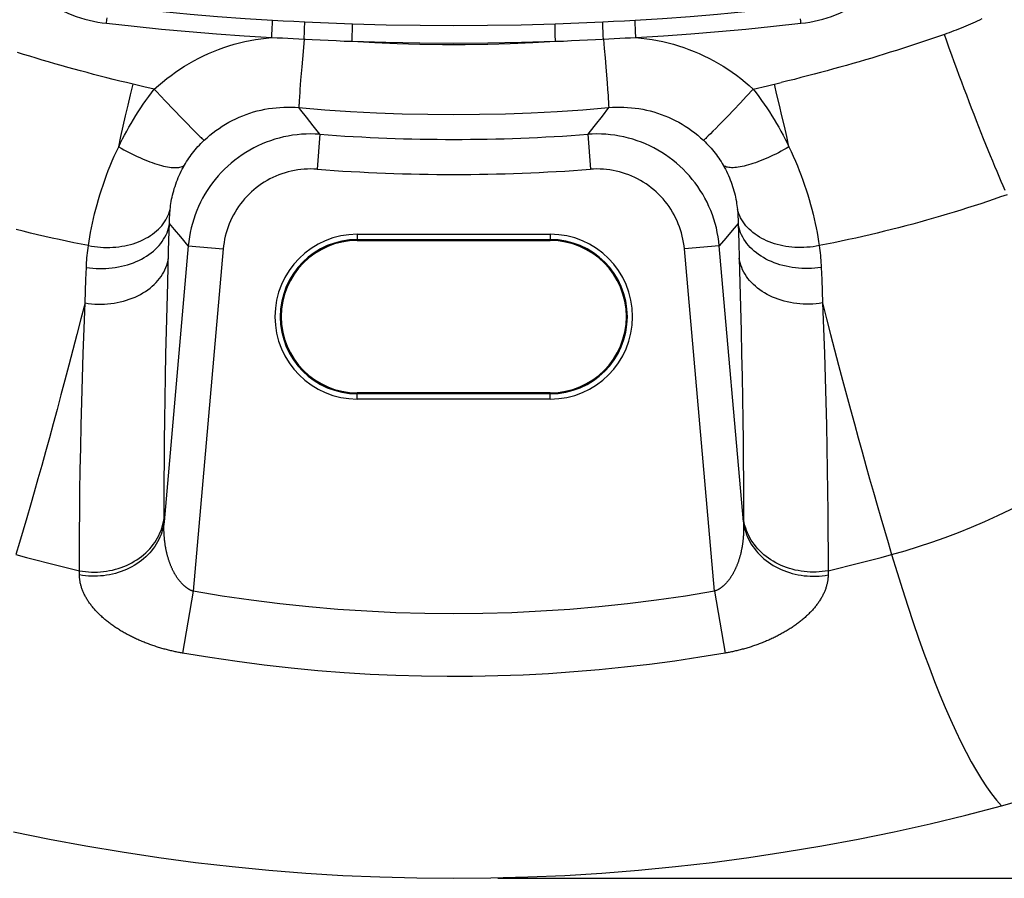
# Model space of a CAD drawing. Units: millimetres. Extents: x 72 to 242, y -20 to 290.
# Drawn here: x 190 to 218, y -20 to 4 of the extents above; entities that cross this region are included whole.
import ezdxf

# ---------------------------------------------------------------- set-up
doc = ezdxf.new("R2010")
doc.units = ezdxf.units.MM
doc.header["$LTSCALE"] = 16.335
doc.layers.get('0').update_dxf_attribs({"linetype": 'CONTINUOUS'})
for name, color, linetype in [('DRAFT', 7, 'CONTINUOUS'), ('RACCORDO', 7, 'CONTINUOUS'), ('SUPERFICI', 7, 'CONTINUOUS')]:
    doc.layers.add(name, color=color, linetype=linetype)
doc.styles.get("Standard").update_dxf_attribs({"font": 'txt', "width": 0.8})
doc.dimstyles.new('DIMSTYLE_1', dxfattribs={"dimtxt": 3, "dimasz": 3, "dimexe": 1.5, "dimexo": 0.5, "dimgap": 0.75, "dimtad": 1, "dimdec": 1, "dimtxsty": 'STANDARD', "dimblk": '_FILLED', "dimblk1": '_FILLED', "dimblk2": '_FILLED', "dimcen": 0.09, "dimadec": 0, "dimazin": 0, "dimtfac": 1, "dimtdec": 1, "dimtofl": 0, "dimtmove": 0, "dimatfit": 3, "dimldrblk": '_FILLED', "dimfxl": 1, "dimtolj": 1, "dimarcsym": 0})

# ---------------------------------------------------------------- blocks, each defined once
blk = doc.blocks.new('_FILLED')
at = {"color": 0, "linetype": 'BYBLOCK'}
blk.add_solid([(0, 0), (-1, 0.3167), (-1, -0.3167)], dxfattribs=at)
blk = doc.blocks.new('*D1')
at = {"color": 7, "linetype": 'CONTINUOUS'}
for p, q in [((207.572, 150.751), (241.644, 150.751)), ((240.144, 150.751), (240.144, 65.352)), ((240.144, -20.047), (240.144, 65.352)), ((203.207, -20.047), (241.644, -20.047))]:
    blk.add_line(p, q, dxfattribs=at)
at = {"color": 7, "linetype": 'CONTINUOUS', "xscale": 3, "yscale": 3, "zscale": 3}
for p, rotation in [((240.144, 150.751), 90), ((240.144, -20.047), 270)]:
    blk.add_blockref('_FILLED', p, dxfattribs=dict(at, rotation=rotation))
at = {"color": 7, "linetype": 'CONTINUOUS', "insert": (236.394, 65.352), "char_height": 3, "width": 15.75, "attachment_point": 2, "rotation": 90, "line_spacing_factor": 0.9}
blk.add_mtext('170,8', dxfattribs=at)

msp = doc.modelspace()

# ---------------------------------------------------------------- linework, layer by layer
at = {"layer": 'DRAFT', "color": 7, "linetype": 'CONTINUOUS'}
for p, q in [((199.198, -1.879), (204.698, -1.879)), ((204.698, -6.216), (199.198, -6.216))]:
    msp.add_line(p, q, dxfattribs=at)
for centre, start, end in [((199.198, -4.047), 90, 270), ((204.698, -4.047), 270, 90)]:
    msp.add_arc(centre, 2.169, start, end, dxfattribs=at)
at = {"layer": 'RACCORDO', "color": 253, "linetype": 'CONTINUOUS'}
for p, q in [((192.054, 4.311), (192.065, 4.406)), ((192.065, 4.406), (192.071, 4.468)), ((196.775, 4.204), (196.778, 4.275)), ((196.778, 4.275), (196.779, 4.315)), ((196.779, 4.315), (196.78, 4.348)), ((196.78, 4.402), (197.086, 4.385)), ((197.086, 4.385), (197.393, 4.368)), ((197.393, 4.368), (197.699, 4.353)), ((197.696, 4.158), (197.698, 4.228)), ((197.698, 4.228), (197.699, 4.267)), ((197.699, 4.267), (197.7, 4.299)), ((199.06, 4.124), (199.062, 4.21)), ((199.062, 4.21), (199.063, 4.242)), ((199.063, 4.242), (199.063, 4.268)), ((204.835, 4.17), (204.834, 4.227)), ((206.197, 4.353), (206.503, 4.368)), ((206.2, 4.183), (206.197, 4.248)), ((206.503, 4.368), (206.81, 4.385)), ((206.81, 4.385), (207.116, 4.402)), ((207.119, 4.253), (207.117, 4.296)), ((207.123, 4.178), (207.119, 4.253)), ((211.835, 4.375), (211.828, 4.437)), ((211.842, 4.311), (211.835, 4.375)), ((196.759, 3.903), (196.764, 3.999)), ((196.764, 3.999), (196.771, 4.122)), ((196.771, 4.122), (196.775, 4.204)), ((197.691, 4.049), (197.696, 4.158)), ((199.05, 3.797), (199.055, 3.956)), ((199.055, 3.956), (199.06, 4.124)), ((204.837, 4.072), (204.835, 4.17)), ((204.84, 3.986), (204.837, 4.072)), ((204.845, 3.797), (204.84, 3.986)), ((206.204, 4.077), (206.2, 4.183)), ((206.209, 3.957), (206.204, 4.077)), ((206.213, 3.862), (206.209, 3.957)), ((207.128, 4.062), (207.123, 4.178)), ((207.136, 3.935), (207.128, 4.062)), ((207.137, 3.903), (207.136, 3.935)), ((197.683, 3.862), (197.651, 3.503)), ((206.213, 3.862), (206.237, 3.592)), ((197.651, 3.503), (197.615, 3.074)), ((206.237, 3.592), (206.26, 3.327)), ((206.26, 3.327), (206.281, 3.074)), ((197.615, 3.074), (197.584, 2.686)), ((206.281, 3.074), (206.301, 2.835)), ((206.301, 2.835), (206.318, 2.616)), ((193.112, 2.503), (192.81, 2.574)), ((197.584, 2.686), (197.563, 2.421)), ((206.318, 2.616), (206.333, 2.421)), ((210.482, 2.433), (210.884, 2.528)), ((210.884, 2.528), (211.275, 2.621)), ((211.158, 2.274), (211.086, 2.576)), ((193.413, 2.432), (193.112, 2.503)), ((206.333, 2.421), (206.344, 2.253)), ((206.344, 2.253), (206.351, 2.158)), ((210.482, 2.433), (210.293, 2.232)), ((211.23, 1.974), (211.158, 2.274)), ((192.597, 1.675), (192.667, 1.974)), ((193.727, 2.1), (193.968, 1.846)), ((197.543, 2.116), (197.538, 2.042)), ((197.548, 2.204), (197.543, 2.116)), ((210.107, 2.036), (209.927, 1.847)), ((210.293, 2.232), (210.107, 2.036)), ((211.3, 1.674), (211.23, 1.974)), ((193.968, 1.846), (194.193, 1.612)), ((206.361, 1.909), (206.173, 1.668)), ((209.927, 1.847), (209.756, 1.669)), ((192.529, 1.378), (192.597, 1.675)), ((194.193, 1.612), (194.346, 1.454)), ((194.346, 1.454), (194.483, 1.315)), ((197.943, 1.388), (197.746, 1.64)), ((206.173, 1.668), (205.976, 1.416)), ((209.502, 1.406), (209.413, 1.316)), ((209.598, 1.506), (209.502, 1.406)), ((209.756, 1.669), (209.598, 1.506)), ((211.368, 1.376), (211.3, 1.674)), ((192.462, 1.084), (192.529, 1.378)), ((194.483, 1.315), (194.563, 1.234)), ((194.563, 1.234), (194.634, 1.163)), ((194.634, 1.163), (194.696, 1.102)), ((198.131, 1.148), (197.943, 1.388)), ((198.131, 1.148), (198.055, 0.153)), ((205.765, 1.148), (205.841, 0.153)), ((209.332, 1.234), (209.261, 1.163)), ((209.413, 1.316), (209.332, 1.234)), ((211.435, 1.081), (211.368, 1.376)), ((192.398, 0.792), (192.462, 1.084)), ((211.5, 0.789), (211.435, 1.081)), ((193.838, -1.614), (193.845, -1.392)), ((193.987, -1.562), (193.845, -1.392)), ((210.051, -1.392), (209.88, -1.596)), ((210.051, -1.392), (210.068, -1.944)), ((193.821, -2.161), (193.838, -1.614)), ((194.167, -1.776), (193.987, -1.562)), ((209.88, -1.596), (209.702, -1.808)), ((194.382, -2.032), (194.167, -1.776)), ((199.198, -1.7), (204.698, -1.7)), ((199.198, -1.7), (199.198, -1.879)), ((199.198, -1.85), (204.698, -1.85)), ((204.698, -1.7), (204.698, -1.879)), ((209.702, -1.808), (209.514, -2.032)), ((210.068, -1.944), (210.081, -2.377)), ((194.382, -2.032), (193.694, -9.891)), ((193.795, -3.087), (193.821, -2.161)), ((194.382, -2.032), (195.377, -2.119)), ((195.377, -2.119), (194.523, -11.871)), ((209.514, -2.032), (208.519, -2.119)), ((209.373, -11.871), (208.519, -2.119)), ((210.202, -9.891), (209.514, -2.032)), ((191.464, -2.986), (191.478, -2.644)), ((212.418, -2.644), (212.432, -2.986)), ((191.452, -3.324), (191.464, -2.986)), ((212.432, -2.986), (212.444, -3.324)), ((191.44, -3.657), (191.452, -3.324)), ((212.444, -3.324), (212.456, -3.657)), ((199.198, -6.395), (199.198, -6.216)), ((204.698, -6.245), (199.198, -6.245)), ((204.698, -6.395), (199.198, -6.395)), ((204.698, -6.395), (204.698, -6.216)), ((210.203, -9.778), (210.202, -9.891)), ((191.281, -11.403), (191.28, -11.285)), ((212.616, -11.285), (212.615, -11.403)), ((194.523, -11.871), (194.217, -13.632)), ((209.373, -11.871), (209.679, -13.632))]:
    msp.add_line(p, q, dxfattribs=at)
for points in [[(189.684, 5.454), (189.775, 5.365), (189.869, 5.28), (189.966, 5.197), (190.066, 5.118), (190.168, 5.041), (190.273, 4.968), (190.38, 4.898), (190.49, 4.832), (190.601, 4.769), (190.715, 4.709), (190.83, 4.654), (190.948, 4.602), (191.066, 4.554), (191.186, 4.509), (191.308, 4.469), (191.43, 4.433), (191.554, 4.4), (191.678, 4.372), (191.803, 4.347), (191.928, 4.327), (192.054, 4.311)], [(211.842, 4.311), (211.968, 4.327), (212.093, 4.347), (212.218, 4.372), (212.342, 4.4), (212.466, 4.433), (212.588, 4.469), (212.71, 4.509), (212.83, 4.554), (212.949, 4.602), (213.066, 4.654), (213.181, 4.709), (213.295, 4.769), (213.406, 4.832), (213.516, 4.898), (213.623, 4.968), (213.728, 5.041), (213.83, 5.118), (213.93, 5.197), (214.027, 5.28), (214.121, 5.365), (214.212, 5.454)], [(192.094, 4.807), (192.874, 4.722), (193.654, 4.644), (194.435, 4.573), (195.216, 4.509), (195.998, 4.452), (196.78, 4.402)], [(207.116, 4.402), (207.898, 4.452), (208.68, 4.509), (209.461, 4.573), (210.242, 4.644), (211.022, 4.722), (211.802, 4.807)], [(192.054, 4.311), (192.837, 4.225), (193.621, 4.146), (194.405, 4.075), (195.189, 4.011), (195.974, 3.953), (196.759, 3.903)], [(196.78, 4.348), (196.781, 4.362), (196.781, 4.373), (196.781, 4.383), (196.781, 4.391), (196.78, 4.397), (196.78, 4.401), (196.78, 4.402)], [(197.699, 4.353), (197.926, 4.342), (198.153, 4.332), (198.38, 4.322), (198.608, 4.313), (198.835, 4.305), (199.062, 4.297)], [(197.7, 4.299), (197.7, 4.313), (197.7, 4.324), (197.7, 4.334), (197.7, 4.342), (197.7, 4.347), (197.7, 4.351), (197.699, 4.353)], [(199.062, 4.297), (200.024, 4.27), (200.986, 4.254), (201.948, 4.249), (202.91, 4.254), (203.872, 4.27), (204.834, 4.297)], [(199.063, 4.268), (199.063, 4.278), (199.063, 4.286), (199.063, 4.291), (199.063, 4.295), (199.062, 4.297)], [(204.834, 4.227), (204.833, 4.256), (204.833, 4.268), (204.833, 4.278), (204.833, 4.286), (204.833, 4.291), (204.833, 4.295), (204.834, 4.297)], [(204.834, 4.297), (205.061, 4.305), (205.288, 4.313), (205.516, 4.322), (205.743, 4.332), (205.97, 4.342), (206.197, 4.353)], [(206.197, 4.248), (206.196, 4.284), (206.196, 4.299), (206.196, 4.313), (206.196, 4.324), (206.196, 4.334), (206.196, 4.342), (206.196, 4.347), (206.196, 4.351), (206.197, 4.353)], [(207.117, 4.296), (207.116, 4.332), (207.116, 4.348), (207.115, 4.362), (207.115, 4.373), (207.115, 4.383), (207.115, 4.391), (207.116, 4.397), (207.116, 4.401), (207.116, 4.402)], [(207.137, 3.903), (207.922, 3.953), (208.707, 4.011), (209.491, 4.075), (210.275, 4.146), (211.059, 4.225), (211.842, 4.311)], [(216.998, 4.434), (216.933, 4.403), (216.867, 4.373), (216.802, 4.343), (216.736, 4.314), (216.67, 4.285), (216.603, 4.256), (216.537, 4.228), (216.47, 4.2), (216.403, 4.173), (216.336, 4.146), (216.268, 4.119), (216.2, 4.093), (216.133, 4.068), (216.064, 4.043), (215.996, 4.018), (215.928, 3.994)], [(197.683, 3.862), (197.684, 3.894), (197.691, 4.049)], [(215.928, 3.994), (215.76, 3.936), (215.592, 3.878), (215.423, 3.821), (215.253, 3.764), (215.082, 3.707), (214.91, 3.651), (214.737, 3.595), (214.563, 3.54), (214.388, 3.485), (214.212, 3.43), (214.035, 3.376), (213.857, 3.322), (213.678, 3.268), (213.498, 3.215), (213.318, 3.163), (213.136, 3.111), (212.954, 3.06), (212.77, 3.009), (212.586, 2.958), (212.401, 2.908), (212.215, 2.859), (212.028, 2.81), (211.841, 2.762), (211.653, 2.714), (211.465, 2.667), (211.275, 2.621)], [(217.662, -0.45), (217.606, -0.324), (217.549, -0.192), (217.49, -0.055), (217.43, 0.086), (217.369, 0.231), (217.306, 0.381), (217.243, 0.535), (217.178, 0.692), (217.113, 0.854), (217.046, 1.019), (216.979, 1.187), (216.911, 1.359), (216.843, 1.533), (216.774, 1.711), (216.704, 1.891), (216.634, 2.074), (216.564, 2.259), (216.493, 2.446), (216.423, 2.635), (216.352, 2.826), (216.281, 3.018), (216.21, 3.211), (216.139, 3.406), (216.068, 3.601), (215.998, 3.798), (215.928, 3.994)], [(193.413, 2.432), (193.528, 2.536), (193.645, 2.637), (193.766, 2.734), (193.889, 2.828), (194.014, 2.919), (194.143, 3.006), (194.273, 3.09), (194.406, 3.17), (194.541, 3.246), (194.679, 3.318), (194.818, 3.386), (194.959, 3.451), (195.102, 3.511), (195.246, 3.568), (195.393, 3.62), (195.54, 3.668), (195.69, 3.713), (195.84, 3.753), (195.992, 3.789), (196.144, 3.82), (196.297, 3.847), (196.451, 3.87), (196.604, 3.889), (196.759, 3.903)], [(196.759, 3.903), (196.913, 3.898), (197.067, 3.892), (197.22, 3.886), (197.374, 3.879), (197.528, 3.871)], [(197.528, 3.871), (197.91, 3.85), (198.138, 3.838), (198.366, 3.827), (198.594, 3.816), (198.822, 3.806), (199.05, 3.797)], [(199.05, 3.797), (200.016, 3.77), (200.982, 3.754), (201.948, 3.749), (202.914, 3.754), (203.88, 3.77), (204.845, 3.797)], [(199.05, 3.797), (199.694, 3.763), (200.338, 3.737), (200.982, 3.72), (201.626, 3.711), (202.27, 3.711), (202.914, 3.72), (203.558, 3.737), (204.202, 3.763), (204.845, 3.797)], [(204.845, 3.797), (205.074, 3.806), (205.302, 3.816), (205.53, 3.827), (205.758, 3.838), (205.986, 3.85)], [(205.986, 3.85), (206.368, 3.871), (206.522, 3.879), (206.676, 3.886), (206.829, 3.892), (206.983, 3.898), (207.137, 3.903)], [(207.137, 3.903), (207.292, 3.889), (207.445, 3.87), (207.599, 3.847), (207.752, 3.82), (207.904, 3.789), (208.055, 3.753), (208.206, 3.713), (208.355, 3.669), (208.503, 3.62), (208.649, 3.568), (208.794, 3.511), (208.937, 3.451), (209.078, 3.386), (209.217, 3.318), (209.354, 3.246), (209.489, 3.17), (209.622, 3.09), (209.753, 3.007), (209.881, 2.92), (210.007, 2.829), (210.13, 2.735), (210.25, 2.638), (210.367, 2.537), (210.482, 2.433)], [(192.81, 2.574), (192.621, 2.62), (192.432, 2.666), (192.244, 2.712), (192.057, 2.759), (191.87, 2.807), (191.683, 2.856), (191.498, 2.905), (191.313, 2.955), (191.129, 3.005), (190.945, 3.056), (190.763, 3.107), (190.581, 3.159), (190.401, 3.211), (190.221, 3.264), (190.042, 3.317), (189.864, 3.371), (189.687, 3.426), (189.51, 3.48)], [(192.667, 1.974), (192.738, 2.274), (192.774, 2.424), (192.81, 2.574)], [(192.398, 0.792), (192.453, 0.904), (192.509, 1.016), (192.568, 1.128), (192.628, 1.239), (192.689, 1.35), (192.753, 1.46), (192.819, 1.571), (192.886, 1.68), (192.956, 1.79), (193.027, 1.898), (193.1, 2.006), (193.175, 2.114), (193.253, 2.221), (193.332, 2.327), (193.413, 2.432)], [(193.413, 2.432), (193.476, 2.365), (193.727, 2.1)], [(197.563, 2.421), (197.559, 2.362), (197.548, 2.204)], [(210.482, 2.433), (210.563, 2.327), (210.643, 2.221), (210.72, 2.114), (210.796, 2.006), (210.869, 1.898), (210.941, 1.789), (211.01, 1.679), (211.078, 1.569), (211.144, 1.459), (211.208, 1.348), (211.27, 1.237), (211.33, 1.125), (211.388, 1.014), (211.445, 0.901), (211.5, 0.789)], [(197.538, 2.042), (197.537, 2.012), (197.536, 1.984), (197.535, 1.961), (197.534, 1.942), (197.534, 1.927), (197.535, 1.916), (197.535, 1.909)], [(206.351, 2.158), (206.356, 2.077), (206.358, 2.042), (206.359, 2.012), (206.36, 1.984), (206.361, 1.961), (206.362, 1.942), (206.362, 1.927), (206.361, 1.916), (206.361, 1.909)], [(194.834, 0.977), (194.915, 1.05), (194.998, 1.121), (195.083, 1.19), (195.17, 1.255), (195.259, 1.318), (195.35, 1.379), (195.443, 1.436), (195.538, 1.49), (195.635, 1.541), (195.733, 1.59), (195.832, 1.635), (195.933, 1.677), (196.035, 1.716), (196.139, 1.751), (196.243, 1.784), (196.349, 1.813), (196.456, 1.839), (196.563, 1.861), (196.67, 1.88), (196.778, 1.895), (196.886, 1.907), (196.995, 1.916), (197.104, 1.922), (197.213, 1.924), (197.321, 1.922), (197.429, 1.917), (197.535, 1.909)], [(197.535, 1.909), (198.27, 1.849), (199.005, 1.8), (199.741, 1.762), (200.477, 1.735), (201.212, 1.718), (201.948, 1.713), (202.684, 1.718), (203.419, 1.735), (204.155, 1.762), (204.891, 1.8), (205.626, 1.849), (206.361, 1.909)], [(197.746, 1.64), (197.589, 1.84), (197.535, 1.909)], [(206.361, 1.909), (206.467, 1.917), (206.575, 1.922), (206.683, 1.924), (206.792, 1.922), (206.901, 1.916), (207.009, 1.907), (207.118, 1.895), (207.225, 1.88), (207.333, 1.861), (207.44, 1.839), (207.547, 1.813), (207.653, 1.784), (207.757, 1.751), (207.861, 1.716), (207.963, 1.677), (208.064, 1.635), (208.163, 1.59), (208.261, 1.542), (208.357, 1.49), (208.452, 1.436), (208.545, 1.379), (208.636, 1.319), (208.726, 1.256), (208.813, 1.19), (208.898, 1.122), (208.981, 1.051), (209.061, 0.977)], [(205.976, 1.416), (205.837, 1.239), (205.765, 1.148)], [(198.131, 1.148), (198.001, 1.156), (197.871, 1.158), (197.742, 1.156), (197.612, 1.149), (197.483, 1.137), (197.354, 1.121), (197.226, 1.099), (197.099, 1.073), (196.973, 1.042), (196.848, 1.007), (196.724, 0.967), (196.603, 0.922), (196.483, 0.873), (196.364, 0.82), (196.248, 0.762), (196.134, 0.7), (196.023, 0.633), (195.914, 0.563), (195.808, 0.489), (195.704, 0.41), (195.604, 0.328), (195.506, 0.243), (195.412, 0.153), (195.321, 0.061), (195.234, -0.035), (195.151, -0.135), (195.071, -0.237), (194.995, -0.342), (194.923, -0.45), (194.855, -0.56), (194.791, -0.673), (194.731, -0.789), (194.676, -0.906), (194.625, -1.025), (194.578, -1.147), (194.536, -1.269), (194.499, -1.394), (194.466, -1.519), (194.438, -1.646), (194.415, -1.774), (194.396, -1.902), (194.382, -2.032)], [(209.514, -2.032), (209.5, -1.902), (209.481, -1.774), (209.458, -1.646), (209.43, -1.519), (209.397, -1.394), (209.36, -1.269), (209.318, -1.147), (209.271, -1.025), (209.22, -0.906), (209.165, -0.789), (209.105, -0.673), (209.041, -0.56), (208.973, -0.45), (208.901, -0.342), (208.825, -0.237), (208.745, -0.135), (208.662, -0.035), (208.574, 0.061), (208.484, 0.153), (208.39, 0.243), (208.292, 0.328), (208.192, 0.41), (208.088, 0.489), (207.982, 0.563), (207.873, 0.633), (207.762, 0.7), (207.648, 0.762), (207.532, 0.82), (207.413, 0.873), (207.293, 0.922), (207.171, 0.967), (207.048, 1.007), (206.923, 1.042), (206.797, 1.073), (206.67, 1.099), (206.542, 1.121), (206.413, 1.137), (206.284, 1.149), (206.154, 1.156), (206.025, 1.158), (205.895, 1.156), (205.765, 1.148)], [(209.261, 1.163), (209.2, 1.103), (209.173, 1.077), (209.149, 1.054), (209.127, 1.033), (209.108, 1.016), (209.092, 1.002), (209.079, 0.991), (209.069, 0.982), (209.061, 0.977)], [(194.274, 0.272), (194.303, 0.321), (194.333, 0.37), (194.365, 0.418), (194.397, 0.467), (194.431, 0.515), (194.466, 0.563), (194.502, 0.61), (194.539, 0.657), (194.577, 0.704), (194.617, 0.751), (194.658, 0.797), (194.7, 0.842), (194.743, 0.888), (194.788, 0.932), (194.834, 0.977)], [(194.696, 1.102), (194.723, 1.076), (194.747, 1.053), (194.768, 1.033), (194.787, 1.016), (194.803, 1.001), (194.816, 0.99), (194.827, 0.982), (194.834, 0.977)], [(209.061, 0.977), (209.108, 0.933), (209.152, 0.888), (209.196, 0.843), (209.238, 0.797), (209.279, 0.751), (209.319, 0.704), (209.357, 0.657), (209.395, 0.61), (209.431, 0.562), (209.466, 0.514), (209.499, 0.466), (209.532, 0.418), (209.563, 0.369), (209.594, 0.32), (209.623, 0.271)], [(191.536, -2.023), (191.554, -1.9), (191.574, -1.775), (191.597, -1.648), (191.622, -1.519), (191.649, -1.388), (191.679, -1.255), (191.711, -1.121), (191.745, -0.985), (191.782, -0.848), (191.821, -0.711), (191.862, -0.573), (191.906, -0.434), (191.952, -0.296), (192, -0.158), (192.051, -0.02), (192.103, 0.118), (192.158, 0.254), (192.215, 0.39), (192.274, 0.525), (192.335, 0.659), (192.398, 0.792)], [(192.398, 0.792), (192.473, 0.749), (192.549, 0.707), (192.625, 0.667), (192.701, 0.627), (192.776, 0.589), (192.851, 0.553), (192.926, 0.517), (193, 0.484), (193.073, 0.452), (193.146, 0.421), (193.217, 0.393), (193.287, 0.366), (193.356, 0.341), (193.423, 0.318), (193.488, 0.297), (193.552, 0.278), (193.614, 0.26), (193.674, 0.245), (193.732, 0.232), (193.788, 0.221), (193.842, 0.212), (193.893, 0.205), (193.942, 0.201), (193.988, 0.198), (194.031, 0.198), (194.072, 0.2), (194.11, 0.204), (194.145, 0.21), (194.177, 0.218), (194.206, 0.228), (194.231, 0.241), (194.254, 0.255), (194.274, 0.272)], [(211.5, 0.789), (211.424, 0.746), (211.348, 0.704), (211.273, 0.664), (211.197, 0.624), (211.121, 0.586), (211.046, 0.55), (210.971, 0.515), (210.897, 0.481), (210.824, 0.449), (210.752, 0.419), (210.68, 0.39), (210.61, 0.363), (210.542, 0.339), (210.474, 0.315), (210.409, 0.294), (210.345, 0.275), (210.283, 0.258), (210.223, 0.243), (210.165, 0.23), (210.109, 0.219), (210.055, 0.21), (210.004, 0.203), (209.955, 0.199), (209.909, 0.196), (209.866, 0.196), (209.825, 0.198), (209.787, 0.202), (209.752, 0.208), (209.72, 0.216), (209.691, 0.227), (209.665, 0.239), (209.642, 0.254), (209.623, 0.271)], [(211.5, 0.789), (211.563, 0.656), (211.624, 0.522), (211.683, 0.387), (211.739, 0.251), (211.794, 0.115), (211.846, -0.022), (211.897, -0.16), (211.945, -0.298), (211.991, -0.437), (212.035, -0.575), (212.076, -0.713), (212.115, -0.85), (212.152, -0.987), (212.186, -1.123), (212.218, -1.257), (212.247, -1.389), (212.274, -1.52), (212.299, -1.65), (212.322, -1.777), (212.342, -1.901), (212.36, -2.024)], [(193.865, -0.994), (193.871, -0.937), (193.878, -0.88), (193.887, -0.822), (193.896, -0.763), (193.907, -0.703), (193.92, -0.642), (193.934, -0.582), (193.949, -0.52), (193.965, -0.458), (193.983, -0.396), (194.003, -0.334), (194.024, -0.272), (194.046, -0.21), (194.07, -0.148), (194.095, -0.087), (194.121, -0.026), (194.149, 0.035), (194.178, 0.095), (194.209, 0.154), (194.241, 0.213), (194.274, 0.272)], [(198.055, 0.153), (197.962, 0.158), (197.869, 0.16), (197.777, 0.158), (197.684, 0.154), (197.592, 0.145), (197.5, 0.133), (197.408, 0.118), (197.317, 0.1), (197.227, 0.078), (197.138, 0.052), (197.05, 0.024), (196.963, -0.008), (196.877, -0.043), (196.792, -0.081), (196.709, -0.123), (196.628, -0.167), (196.548, -0.214), (196.47, -0.265), (196.394, -0.318), (196.32, -0.374), (196.249, -0.432), (196.179, -0.494), (196.112, -0.557), (196.047, -0.624), (195.985, -0.692), (195.925, -0.763), (195.868, -0.836), (195.814, -0.911), (195.762, -0.988), (195.714, -1.067), (195.668, -1.148), (195.626, -1.23), (195.586, -1.314), (195.55, -1.4), (195.517, -1.486), (195.487, -1.574), (195.46, -1.663), (195.437, -1.753), (195.417, -1.843), (195.4, -1.935), (195.387, -2.026), (195.377, -2.119)], [(208.519, -2.119), (208.509, -2.026), (208.496, -1.935), (208.479, -1.843), (208.459, -1.753), (208.436, -1.663), (208.409, -1.574), (208.379, -1.486), (208.346, -1.4), (208.31, -1.314), (208.27, -1.23), (208.228, -1.148), (208.182, -1.067), (208.134, -0.988), (208.082, -0.911), (208.028, -0.836), (207.971, -0.763), (207.911, -0.692), (207.849, -0.624), (207.784, -0.557), (207.717, -0.494), (207.647, -0.432), (207.575, -0.374), (207.502, -0.318), (207.426, -0.265), (207.348, -0.214), (207.268, -0.167), (207.187, -0.123), (207.104, -0.081), (207.019, -0.043), (206.933, -0.008), (206.846, 0.024), (206.758, 0.052), (206.669, 0.078), (206.579, 0.1), (206.488, 0.118), (206.396, 0.133), (206.304, 0.145), (206.212, 0.154), (206.119, 0.158), (206.027, 0.16), (205.934, 0.158), (205.841, 0.153)], [(209.623, 0.271), (209.656, 0.212), (209.688, 0.153), (209.718, 0.094), (209.747, 0.034), (209.775, -0.027), (209.802, -0.088), (209.827, -0.149), (209.85, -0.211), (209.873, -0.273), (209.893, -0.335), (209.913, -0.397), (209.931, -0.459), (209.947, -0.521), (209.963, -0.582), (209.976, -0.643), (209.989, -0.704), (210, -0.764), (210.009, -0.823), (210.018, -0.881), (210.025, -0.938), (210.031, -0.995)], [(217.717, -0.572), (217.532, -0.637), (217.346, -0.702), (217.159, -0.765), (216.971, -0.828), (216.781, -0.889), (216.591, -0.95), (216.399, -1.011), (216.206, -1.07), (216.012, -1.128), (215.817, -1.186), (215.621, -1.243), (215.424, -1.299), (215.226, -1.354), (215.027, -1.408), (214.827, -1.461), (214.626, -1.514), (214.424, -1.565), (214.221, -1.615), (214.017, -1.665), (213.813, -1.713), (213.607, -1.761), (213.401, -1.807), (213.194, -1.853), (212.987, -1.897), (212.779, -1.94), (212.57, -1.983), (212.36, -2.024)], [(191.536, -2.023), (191.622, -2.039), (191.709, -2.052), (191.796, -2.062), (191.883, -2.069), (191.97, -2.074), (192.057, -2.076), (192.144, -2.075), (192.231, -2.071), (192.317, -2.065), (192.402, -2.055), (192.486, -2.043), (192.569, -2.029), (192.65, -2.011), (192.731, -1.991), (192.809, -1.968), (192.886, -1.942), (192.961, -1.914), (193.034, -1.884), (193.105, -1.851), (193.173, -1.815), (193.24, -1.778), (193.303, -1.738), (193.364, -1.696), (193.422, -1.652), (193.477, -1.605), (193.529, -1.557), (193.578, -1.507), (193.624, -1.456), (193.666, -1.403), (193.705, -1.348), (193.741, -1.292), (193.773, -1.234), (193.801, -1.176), (193.826, -1.116), (193.847, -1.055), (193.865, -0.994)], [(193.845, -1.392), (193.845, -1.349), (193.846, -1.305), (193.847, -1.261), (193.849, -1.217), (193.851, -1.172), (193.854, -1.128), (193.857, -1.083), (193.861, -1.039), (193.865, -0.994)], [(212.36, -2.024), (212.274, -2.04), (212.188, -2.053), (212.1, -2.063), (212.013, -2.071), (211.926, -2.075), (211.839, -2.077), (211.752, -2.076), (211.665, -2.072), (211.579, -2.066), (211.494, -2.057), (211.41, -2.044), (211.327, -2.03), (211.246, -2.012), (211.165, -1.992), (211.087, -1.969), (211.01, -1.943), (210.935, -1.915), (210.862, -1.885), (210.791, -1.852), (210.723, -1.816), (210.656, -1.779), (210.593, -1.739), (210.532, -1.697), (210.474, -1.652), (210.419, -1.606), (210.367, -1.558), (210.318, -1.508), (210.272, -1.457), (210.23, -1.404), (210.191, -1.349), (210.155, -1.293), (210.123, -1.235), (210.095, -1.177), (210.07, -1.117), (210.049, -1.056), (210.031, -0.995)], [(210.031, -0.995), (210.035, -1.039), (210.039, -1.084), (210.042, -1.129), (210.045, -1.173), (210.047, -1.217), (210.049, -1.261), (210.05, -1.305), (210.051, -1.349), (210.051, -1.392)], [(191.478, -2.644), (191.569, -2.657), (191.661, -2.666), (191.753, -2.673), (191.845, -2.676), (191.937, -2.676), (192.029, -2.673), (192.121, -2.667), (192.212, -2.658), (192.302, -2.646), (192.392, -2.631), (192.48, -2.612), (192.567, -2.591), (192.652, -2.567), (192.736, -2.54), (192.818, -2.51), (192.898, -2.478), (192.975, -2.443), (193.051, -2.405), (193.123, -2.364), (193.193, -2.322), (193.26, -2.276), (193.325, -2.229), (193.386, -2.179), (193.443, -2.128), (193.498, -2.074), (193.549, -2.019), (193.596, -1.962), (193.639, -1.903), (193.679, -1.843), (193.715, -1.782), (193.747, -1.719), (193.775, -1.655), (193.799, -1.591), (193.818, -1.525), (193.834, -1.459), (193.845, -1.392)], [(212.418, -2.644), (212.327, -2.657), (212.235, -2.666), (212.143, -2.673), (212.051, -2.676), (211.959, -2.676), (211.867, -2.673), (211.775, -2.667), (211.684, -2.658), (211.594, -2.646), (211.504, -2.631), (211.416, -2.612), (211.329, -2.591), (211.244, -2.567), (211.16, -2.54), (211.078, -2.51), (210.998, -2.478), (210.92, -2.443), (210.845, -2.405), (210.773, -2.364), (210.703, -2.322), (210.635, -2.276), (210.571, -2.229), (210.51, -2.179), (210.453, -2.128), (210.398, -2.074), (210.347, -2.019), (210.3, -1.962), (210.257, -1.903), (210.217, -1.843), (210.181, -1.782), (210.149, -1.719), (210.121, -1.655), (210.097, -1.591), (210.078, -1.525), (210.062, -1.459), (210.051, -1.392)], [(191.536, -2.023), (191.327, -1.982), (191.119, -1.939), (190.911, -1.896), (190.704, -1.852), (190.498, -1.806), (190.292, -1.76), (190.087, -1.712), (189.883, -1.664), (189.68, -1.614), (189.477, -1.564)], [(191.478, -2.644), (191.481, -2.576), (191.485, -2.508), (191.49, -2.439), (191.495, -2.37), (191.502, -2.301), (191.509, -2.232), (191.517, -2.162), (191.526, -2.093), (191.536, -2.023)], [(212.36, -2.024), (212.37, -2.094), (212.379, -2.163), (212.387, -2.233), (212.394, -2.302), (212.401, -2.371), (212.406, -2.44), (212.411, -2.508), (212.415, -2.576), (212.418, -2.644)], [(191.44, -3.657), (191.531, -3.67), (191.623, -3.68), (191.715, -3.687), (191.807, -3.69), (191.9, -3.69), (191.992, -3.687), (192.084, -3.681), (192.175, -3.672), (192.266, -3.66), (192.356, -3.644), (192.444, -3.625), (192.531, -3.604), (192.617, -3.579), (192.701, -3.551), (192.783, -3.521), (192.864, -3.488), (192.941, -3.452), (193.017, -3.413), (193.09, -3.372), (193.16, -3.328), (193.228, -3.281), (193.292, -3.233), (193.353, -3.182), (193.411, -3.129), (193.466, -3.075), (193.517, -3.018), (193.565, -2.959), (193.608, -2.899), (193.648, -2.838), (193.684, -2.775), (193.716, -2.711), (193.744, -2.646), (193.768, -2.579), (193.788, -2.513), (193.804, -2.445), (193.815, -2.377)], [(212.456, -3.657), (212.365, -3.67), (212.273, -3.68), (212.181, -3.687), (212.089, -3.69), (211.996, -3.69), (211.904, -3.687), (211.812, -3.681), (211.721, -3.672), (211.63, -3.66), (211.54, -3.644), (211.452, -3.625), (211.364, -3.604), (211.279, -3.579), (211.195, -3.551), (211.113, -3.521), (211.032, -3.488), (210.954, -3.452), (210.879, -3.413), (210.806, -3.372), (210.736, -3.328), (210.668, -3.281), (210.604, -3.233), (210.543, -3.182), (210.485, -3.129), (210.43, -3.075), (210.379, -3.018), (210.331, -2.959), (210.288, -2.899), (210.248, -2.838), (210.212, -2.775), (210.18, -2.711), (210.152, -2.646), (210.128, -2.579), (210.108, -2.513), (210.092, -2.445), (210.081, -2.377)], [(210.081, -2.377), (210.101, -3.087), (210.119, -3.779), (210.136, -4.455), (210.15, -5.114), (210.163, -5.756), (210.174, -6.381), (210.183, -6.989), (210.19, -7.58), (210.196, -8.155), (210.2, -8.712), (210.202, -9.253), (210.203, -9.778)], [(193.694, -9.891), (193.694, -9.253), (193.696, -8.712), (193.7, -8.155), (193.705, -7.58), (193.713, -6.989), (193.722, -6.381), (193.733, -5.756), (193.746, -5.114), (193.76, -4.455), (193.777, -3.779), (193.795, -3.087)], [(191.44, -3.657), (191.324, -4.108), (191.208, -4.553), (191.093, -4.992), (190.98, -5.425), (190.866, -5.853), (190.754, -6.274), (190.642, -6.689), (190.532, -7.098), (190.422, -7.501), (190.312, -7.897), (190.204, -8.287), (190.097, -8.67), (189.99, -9.046), (189.884, -9.416), (189.779, -9.778), (189.675, -10.134), (189.572, -10.483), (189.47, -10.825)], [(191.28, -11.285), (191.281, -10.744), (191.284, -10.185), (191.288, -9.61), (191.295, -9.017), (191.305, -8.407), (191.316, -7.781), (191.33, -7.136), (191.347, -6.475), (191.366, -5.797), (191.388, -5.101), (191.412, -4.387), (191.44, -3.657)], [(212.456, -3.657), (212.572, -4.108), (212.688, -4.553), (212.802, -4.992), (212.916, -5.425), (213.03, -5.853), (213.142, -6.274), (213.254, -6.689), (213.364, -7.098), (213.474, -7.501), (213.584, -7.897), (213.692, -8.287), (213.799, -8.67), (213.906, -9.046), (214.012, -9.416), (214.117, -9.778), (214.221, -10.134), (214.324, -10.483), (214.426, -10.825)], [(212.456, -3.657), (212.484, -4.387), (212.508, -5.101), (212.53, -5.797), (212.549, -6.475), (212.565, -7.136), (212.58, -7.781), (212.591, -8.407), (212.601, -9.017), (212.608, -9.61), (212.612, -10.185), (212.615, -10.744), (212.616, -11.285)], [(191.28, -11.285), (191.365, -11.299), (191.45, -11.31), (191.536, -11.318), (191.622, -11.323), (191.709, -11.324), (191.795, -11.322), (191.881, -11.317), (191.967, -11.309), (192.052, -11.298), (192.136, -11.283), (192.22, -11.266), (192.303, -11.245), (192.385, -11.221), (192.465, -11.194), (192.544, -11.165), (192.622, -11.132), (192.698, -11.096), (192.772, -11.058), (192.843, -11.017), (192.913, -10.974), (192.981, -10.927), (193.046, -10.879), (193.109, -10.828), (193.169, -10.775), (193.226, -10.719), (193.281, -10.662), (193.332, -10.602), (193.381, -10.541), (193.426, -10.478), (193.468, -10.413), (193.507, -10.347), (193.543, -10.279), (193.575, -10.21), (193.604, -10.14), (193.629, -10.069), (193.651, -9.997), (193.669, -9.925), (193.683, -9.851), (193.693, -9.778)], [(212.616, -11.285), (212.531, -11.299), (212.446, -11.31), (212.36, -11.318), (212.274, -11.323), (212.187, -11.324), (212.101, -11.322), (212.015, -11.317), (211.929, -11.309), (211.844, -11.298), (211.759, -11.283), (211.676, -11.266), (211.593, -11.245), (211.511, -11.221), (211.431, -11.194), (211.352, -11.165), (211.274, -11.132), (211.198, -11.096), (211.124, -11.058), (211.052, -11.017), (210.983, -10.974), (210.915, -10.927), (210.85, -10.879), (210.787, -10.828), (210.727, -10.775), (210.67, -10.719), (210.615, -10.662), (210.564, -10.602), (210.515, -10.541), (210.47, -10.478), (210.427, -10.413), (210.389, -10.347), (210.353, -10.279), (210.321, -10.21), (210.292, -10.14), (210.267, -10.069), (210.245, -9.997), (210.227, -9.925), (210.213, -9.851), (210.203, -9.778)], [(193.694, -9.891), (193.683, -9.965), (193.669, -10.039), (193.651, -10.111), (193.629, -10.183), (193.604, -10.255), (193.575, -10.325), (193.543, -10.394), (193.508, -10.462), (193.469, -10.528), (193.426, -10.593), (193.381, -10.656), (193.332, -10.718), (193.281, -10.777), (193.226, -10.835), (193.169, -10.89), (193.109, -10.944), (193.046, -10.995), (192.981, -11.044), (192.913, -11.09), (192.844, -11.134), (192.772, -11.175), (192.698, -11.213), (192.622, -11.249), (192.545, -11.281), (192.465, -11.311), (192.385, -11.338), (192.303, -11.362), (192.22, -11.383), (192.137, -11.401), (192.052, -11.415), (191.967, -11.426), (191.881, -11.435), (191.795, -11.44), (191.709, -11.442), (191.623, -11.44), (191.536, -11.436), (191.451, -11.428), (191.365, -11.417), (191.281, -11.403)], [(194.523, -11.871), (194.513, -11.867), (194.504, -11.864), (194.495, -11.86), (194.485, -11.856), (194.476, -11.852), (194.466, -11.848), (194.457, -11.844), (194.447, -11.839), (194.438, -11.834), (194.428, -11.829), (194.418, -11.824), (194.409, -11.818), (194.399, -11.813), (194.389, -11.807), (194.379, -11.801), (194.369, -11.794), (194.359, -11.788), (194.349, -11.781), (194.339, -11.774), (194.33, -11.767), (194.32, -11.76), (194.31, -11.752), (194.3, -11.744), (194.29, -11.736), (194.28, -11.728), (194.271, -11.72), (194.261, -11.711), (194.251, -11.703), (194.242, -11.694), (194.232, -11.685), (194.223, -11.675), (194.213, -11.666), (194.204, -11.656), (194.194, -11.646), (194.185, -11.636), (194.175, -11.626), (194.166, -11.615), (194.157, -11.605), (194.148, -11.594), (194.138, -11.583), (194.129, -11.571), (194.12, -11.56), (194.111, -11.548), (194.102, -11.536), (194.093, -11.524), (194.084, -11.512), (194.076, -11.499), (194.067, -11.487), (194.058, -11.474), (194.049, -11.461), (194.041, -11.448), (194.032, -11.434), (194.024, -11.421), (194.016, -11.407), (194.007, -11.393), (193.999, -11.378), (193.991, -11.364), (193.983, -11.35), (193.975, -11.335), (193.967, -11.32), (193.959, -11.305), (193.951, -11.289), (193.944, -11.274), (193.936, -11.258), (193.928, -11.242), (193.921, -11.226), (193.914, -11.21), (193.906, -11.193), (193.899, -11.177), (193.892, -11.16), (193.885, -11.143), (193.878, -11.126), (193.871, -11.109), (193.865, -11.091), (193.858, -11.074), (193.852, -11.056), (193.845, -11.038), (193.839, -11.02), (193.833, -11.002), (193.827, -10.983), (193.821, -10.965), (193.815, -10.946), (193.809, -10.927), (193.804, -10.908), (193.798, -10.889), (193.793, -10.87), (193.787, -10.85), (193.782, -10.831), (193.777, -10.811), (193.772, -10.791), (193.768, -10.771), (193.763, -10.751), (193.758, -10.731), (193.754, -10.711), (193.75, -10.69), (193.746, -10.67), (193.742, -10.649), (193.738, -10.628), (193.734, -10.607), (193.731, -10.586), (193.727, -10.565), (193.724, -10.544), (193.721, -10.523), (193.718, -10.502), (193.715, -10.481), (193.712, -10.459), (193.71, -10.438), (193.707, -10.416), (193.705, -10.395), (193.703, -10.373), (193.701, -10.351), (193.699, -10.329), (193.697, -10.308), (193.696, -10.286), (193.694, -10.264), (193.693, -10.242), (193.692, -10.22), (193.691, -10.198), (193.69, -10.176), (193.689, -10.154), (193.689, -10.132), (193.689, -10.11), (193.688, -10.088), (193.688, -10.066), (193.688, -10.044), (193.689, -10.023), (193.689, -10.001), (193.69, -9.979), (193.69, -9.957), (193.691, -9.935), (193.692, -9.913), (193.694, -9.891)], [(210.202, -9.891), (210.204, -9.913), (210.205, -9.935), (210.205, -9.957), (210.206, -9.979), (210.207, -10.001), (210.207, -10.023), (210.207, -10.044), (210.208, -10.066), (210.208, -10.088), (210.207, -10.11), (210.207, -10.132), (210.207, -10.154), (210.206, -10.176), (210.205, -10.198), (210.204, -10.22), (210.203, -10.242), (210.202, -10.264), (210.2, -10.286), (210.199, -10.308), (210.197, -10.329), (210.195, -10.351), (210.193, -10.373), (210.191, -10.395), (210.189, -10.416), (210.186, -10.438), (210.184, -10.459), (210.181, -10.481), (210.178, -10.502), (210.175, -10.523), (210.172, -10.544), (210.169, -10.565), (210.165, -10.586), (210.162, -10.607), (210.158, -10.628), (210.154, -10.649), (210.15, -10.67), (210.146, -10.69), (210.142, -10.711), (210.138, -10.731), (210.133, -10.751), (210.128, -10.771), (210.124, -10.791), (210.119, -10.811), (210.114, -10.831), (210.109, -10.85), (210.103, -10.87), (210.098, -10.889), (210.092, -10.908), (210.087, -10.927), (210.081, -10.946), (210.075, -10.965), (210.069, -10.983), (210.063, -11.002), (210.057, -11.02), (210.051, -11.038), (210.044, -11.056), (210.038, -11.074), (210.031, -11.091), (210.025, -11.109), (210.018, -11.126), (210.011, -11.143), (210.004, -11.16), (209.997, -11.177), (209.99, -11.193), (209.982, -11.21), (209.975, -11.226), (209.968, -11.242), (209.96, -11.258), (209.952, -11.274), (209.945, -11.289), (209.937, -11.305), (209.929, -11.32), (209.921, -11.335), (209.913, -11.35), (209.905, -11.364), (209.897, -11.378), (209.889, -11.393), (209.88, -11.407), (209.872, -11.421), (209.864, -11.434), (209.855, -11.448), (209.846, -11.461), (209.838, -11.474), (209.829, -11.487), (209.82, -11.499), (209.812, -11.512), (209.803, -11.524), (209.794, -11.536), (209.785, -11.548), (209.776, -11.56), (209.767, -11.571), (209.758, -11.583), (209.748, -11.594), (209.739, -11.605), (209.73, -11.615), (209.721, -11.626), (209.711, -11.636), (209.702, -11.646), (209.692, -11.656), (209.683, -11.666), (209.673, -11.675), (209.664, -11.685), (209.654, -11.694), (209.645, -11.703), (209.635, -11.711), (209.625, -11.72), (209.615, -11.728), (209.606, -11.736), (209.596, -11.744), (209.586, -11.752), (209.576, -11.76), (209.566, -11.767), (209.556, -11.774), (209.547, -11.781), (209.537, -11.788), (209.527, -11.794), (209.517, -11.801), (209.507, -11.807), (209.497, -11.813), (209.487, -11.818), (209.478, -11.824), (209.468, -11.829), (209.458, -11.834), (209.449, -11.839), (209.439, -11.844), (209.43, -11.848), (209.42, -11.852), (209.411, -11.856), (209.401, -11.86), (209.392, -11.864), (209.383, -11.867), (209.373, -11.871)], [(210.202, -9.891), (210.213, -9.965), (210.227, -10.039), (210.245, -10.111), (210.267, -10.183), (210.292, -10.255), (210.321, -10.325), (210.353, -10.394), (210.388, -10.462), (210.427, -10.528), (210.47, -10.593), (210.515, -10.656), (210.564, -10.718), (210.615, -10.777), (210.67, -10.835), (210.727, -10.89), (210.787, -10.944), (210.85, -10.995), (210.915, -11.044), (210.983, -11.09), (211.052, -11.134), (211.124, -11.175), (211.198, -11.213), (211.274, -11.249), (211.351, -11.281), (211.43, -11.311), (211.511, -11.338), (211.593, -11.362), (211.675, -11.383), (211.759, -11.401), (211.844, -11.415), (211.929, -11.426), (212.015, -11.435), (212.101, -11.44), (212.187, -11.442), (212.273, -11.44), (212.36, -11.436), (212.445, -11.428), (212.531, -11.417), (212.615, -11.403)], [(189.47, -10.825), (189.771, -10.907), (190.072, -10.986), (190.374, -11.064), (190.676, -11.14), (190.978, -11.214), (191.28, -11.285)], [(212.616, -11.285), (212.918, -11.214), (213.22, -11.14), (213.522, -11.064), (213.824, -10.986), (214.125, -10.907), (214.426, -10.825)], [(194.217, -13.632), (194.187, -13.627), (194.158, -13.622), (194.128, -13.616), (194.098, -13.61), (194.068, -13.604), (194.038, -13.598), (194.008, -13.592), (193.977, -13.585), (193.946, -13.578), (193.915, -13.571), (193.884, -13.564), (193.853, -13.556), (193.822, -13.549), (193.79, -13.541), (193.758, -13.532), (193.726, -13.524), (193.694, -13.515), (193.662, -13.506), (193.63, -13.497), (193.598, -13.488), (193.566, -13.478), (193.534, -13.469), (193.502, -13.459), (193.471, -13.449), (193.439, -13.438), (193.407, -13.428), (193.375, -13.417), (193.344, -13.406), (193.312, -13.395), (193.281, -13.383), (193.249, -13.372), (193.218, -13.36), (193.187, -13.348), (193.156, -13.336), (193.125, -13.324), (193.094, -13.311), (193.063, -13.298), (193.032, -13.285), (193.001, -13.272), (192.971, -13.259), (192.94, -13.245), (192.91, -13.232), (192.88, -13.218), (192.85, -13.204), (192.82, -13.189), (192.79, -13.175), (192.761, -13.16), (192.731, -13.145), (192.702, -13.13), (192.672, -13.115), (192.643, -13.099), (192.615, -13.084), (192.586, -13.068), (192.557, -13.052), (192.529, -13.035), (192.501, -13.019), (192.473, -13.002), (192.445, -12.986), (192.417, -12.969), (192.39, -12.951), (192.363, -12.934), (192.336, -12.917), (192.309, -12.899), (192.283, -12.881), (192.256, -12.863), (192.23, -12.845), (192.204, -12.826), (192.179, -12.808), (192.154, -12.789), (192.128, -12.77), (192.104, -12.751), (192.079, -12.732), (192.055, -12.712), (192.031, -12.693), (192.007, -12.673), (191.984, -12.653), (191.961, -12.633), (191.938, -12.613), (191.915, -12.593), (191.893, -12.572), (191.871, -12.552), (191.85, -12.531), (191.828, -12.51), (191.807, -12.489), (191.787, -12.468), (191.767, -12.447), (191.747, -12.425), (191.727, -12.404), (191.708, -12.382), (191.689, -12.361), (191.671, -12.339), (191.653, -12.317), (191.635, -12.295), (191.618, -12.273), (191.601, -12.251), (191.584, -12.228), (191.568, -12.206), (191.552, -12.184), (191.537, -12.161), (191.522, -12.138), (191.508, -12.116), (191.494, -12.093), (191.48, -12.07), (191.467, -12.047), (191.454, -12.024), (191.441, -12.001), (191.43, -11.978), (191.418, -11.955), (191.407, -11.932), (191.396, -11.909), (191.386, -11.886), (191.377, -11.863), (191.367, -11.84), (191.359, -11.817), (191.35, -11.793), (191.342, -11.77), (191.335, -11.747), (191.328, -11.724), (191.322, -11.701), (191.316, -11.677), (191.31, -11.654), (191.305, -11.631), (191.3, -11.608), (191.296, -11.585), (191.293, -11.562), (191.289, -11.539), (191.287, -11.516), (191.285, -11.493), (191.283, -11.471), (191.282, -11.448), (191.281, -11.425), (191.281, -11.403)], [(212.615, -11.403), (212.615, -11.425), (212.614, -11.448), (212.613, -11.471), (212.611, -11.493), (212.609, -11.516), (212.606, -11.539), (212.603, -11.562), (212.6, -11.585), (212.596, -11.608), (212.591, -11.631), (212.586, -11.654), (212.58, -11.677), (212.574, -11.701), (212.568, -11.724), (212.561, -11.747), (212.554, -11.77), (212.546, -11.793), (212.537, -11.817), (212.529, -11.84), (212.519, -11.863), (212.51, -11.886), (212.5, -11.909), (212.489, -11.932), (212.478, -11.955), (212.466, -11.978), (212.454, -12.001), (212.442, -12.024), (212.429, -12.047), (212.416, -12.07), (212.402, -12.093), (212.388, -12.116), (212.374, -12.138), (212.359, -12.161), (212.344, -12.184), (212.328, -12.206), (212.312, -12.228), (212.295, -12.251), (212.278, -12.273), (212.261, -12.295), (212.243, -12.317), (212.225, -12.339), (212.207, -12.361), (212.188, -12.382), (212.169, -12.404), (212.149, -12.425), (212.129, -12.447), (212.109, -12.468), (212.089, -12.489), (212.068, -12.51), (212.046, -12.531), (212.025, -12.552), (212.003, -12.572), (211.981, -12.593), (211.958, -12.613), (211.935, -12.633), (211.912, -12.653), (211.889, -12.673), (211.865, -12.693), (211.841, -12.712), (211.817, -12.732), (211.792, -12.751), (211.767, -12.77), (211.742, -12.789), (211.717, -12.808), (211.691, -12.826), (211.666, -12.845), (211.64, -12.863), (211.613, -12.881), (211.587, -12.899), (211.56, -12.917), (211.533, -12.934), (211.506, -12.951), (211.479, -12.969), (211.451, -12.986), (211.423, -13.002), (211.395, -13.019), (211.367, -13.035), (211.339, -13.052), (211.31, -13.068), (211.281, -13.084), (211.253, -13.099), (211.223, -13.115), (211.194, -13.13), (211.165, -13.145), (211.135, -13.16), (211.106, -13.175), (211.076, -13.189), (211.046, -13.204), (211.016, -13.218), (210.986, -13.232), (210.956, -13.245), (210.925, -13.259), (210.895, -13.272), (210.864, -13.285), (210.833, -13.298), (210.802, -13.311), (210.771, -13.324), (210.74, -13.336), (210.709, -13.348), (210.678, -13.36), (210.647, -13.372), (210.615, -13.383), (210.584, -13.395), (210.552, -13.406), (210.521, -13.417), (210.489, -13.428), (210.457, -13.438), (210.425, -13.449), (210.394, -13.459), (210.362, -13.469), (210.33, -13.478), (210.298, -13.488), (210.266, -13.497), (210.233, -13.506), (210.201, -13.515), (210.169, -13.524), (210.138, -13.532), (210.106, -13.541), (210.074, -13.549), (210.043, -13.556), (210.012, -13.564), (209.98, -13.571), (209.95, -13.578), (209.919, -13.585), (209.888, -13.592), (209.858, -13.598), (209.828, -13.604), (209.798, -13.61), (209.768, -13.616), (209.738, -13.622), (209.708, -13.627), (209.679, -13.632)], [(209.373, -11.871), (208.551, -12.005), (207.728, -12.124), (206.903, -12.227), (206.078, -12.314), (205.252, -12.385), (204.426, -12.441), (203.6, -12.48), (202.774, -12.504), (201.948, -12.512), (201.122, -12.504), (200.297, -12.48), (199.471, -12.441), (198.645, -12.385), (197.819, -12.314), (196.993, -12.227), (196.169, -12.124), (195.345, -12.005), (194.523, -11.871)], [(209.679, -13.632), (208.964, -13.751), (208.247, -13.858), (207.529, -13.953), (206.809, -14.037), (206.088, -14.109), (205.367, -14.17), (204.645, -14.219), (203.923, -14.257), (203.2, -14.283), (202.478, -14.297), (201.755, -14.3), (201.028, -14.291), (200.297, -14.27), (199.562, -14.237), (198.82, -14.192), (198.069, -14.133), (197.31, -14.061), (196.546, -13.975), (195.775, -13.875), (194.999, -13.761), (194.217, -13.632)]]:
    msp.add_lwpolyline(points, dxfattribs=at)
for centre, radius, start, end in [((201.948, 50.953), 49.95, 265.6176, 274.3824), ((201.948, 50.953), 50.949, 265.6176, 274.3824), ((199.198, -4.047), 2.347, 90, 270), ((199.198, -4.047), 2.197, 90, 270), ((204.698, -4.047), 2.347, 270, 90), ((204.698, -4.047), 2.197, 270, 90)]:
    msp.add_arc(centre, radius, start, end, dxfattribs=at)
at = {"layer": 'SUPERFICI', "color": 253, "linetype": 'CONTINUOUS'}
for points in [[(214.426, -10.825), (214.81, -10.715), (215.193, -10.596), (215.575, -10.47), (215.954, -10.335), (216.331, -10.192), (216.706, -10.042), (217.078, -9.883), (217.448, -9.716), (217.814, -9.542), (218.176, -9.36), (218.535, -9.171), (218.89, -8.974), (219.242, -8.769), (219.59, -8.556), (219.934, -8.337), (220.272, -8.111), (220.606, -7.878), (220.934, -7.638)], [(214.426, -10.825), (214.581, -11.331), (214.735, -11.823), (214.889, -12.299), (215.043, -12.76), (215.196, -13.205), (215.348, -13.635), (215.501, -14.047), (215.652, -14.443), (215.803, -14.822), (215.954, -15.184), (216.103, -15.528), (216.252, -15.855), (216.401, -16.164), (216.548, -16.455), (216.695, -16.728), (216.841, -16.983), (216.986, -17.22), (217.13, -17.438), (217.273, -17.638), (217.415, -17.819), (217.556, -17.982)]]:
    msp.add_lwpolyline(points, dxfattribs=at)
at = {"layer": 'SUPERFICI', "color": 7, "linetype": 'CONTINUOUS'}
for points in [[(217.556, -17.982), (217.923, -17.878), (218.287, -17.766), (218.648, -17.646), (219.006, -17.517), (219.362, -17.379), (219.715, -17.233), (220.063, -17.079), (220.409, -16.916), (220.751, -16.746)], [(189.398, -18.72), (190.428, -18.931), (191.463, -19.123), (192.501, -19.298), (193.542, -19.455), (194.586, -19.593), (195.633, -19.713), (196.681, -19.815), (197.732, -19.899), (198.783, -19.964), (199.837, -20.01), (200.893, -20.038), (201.948, -20.047), (203.003, -20.038), (204.059, -20.01), (205.113, -19.964), (206.164, -19.899), (207.215, -19.815), (208.263, -19.713), (209.309, -19.593), (210.354, -19.455), (211.395, -19.298), (212.433, -19.123), (213.468, -18.931), (214.498, -18.72), (215.522, -18.492), (216.542, -18.245), (217.556, -17.982)]]:
    msp.add_lwpolyline(points, dxfattribs=at)

# ---------------------------------------------------------------- dimensions: what is measured, and where the dimension line sits
at = {"color": 7, "linetype": 'CONTINUOUS'}
dim = msp.add_linear_dim(base=(240.144, -20.047), p1=(207.072, 150.751), p2=(202.707, -20.047), angle=270, dimstyle='DIMSTYLE_1', dxfattribs=at)
dim.commit()
dim.dimension.update_dxf_attribs({"geometry": '*D1', "text_midpoint": (240.144, 64.924), "dimtype": 160})

doc.saveas('drawing.dxf')
